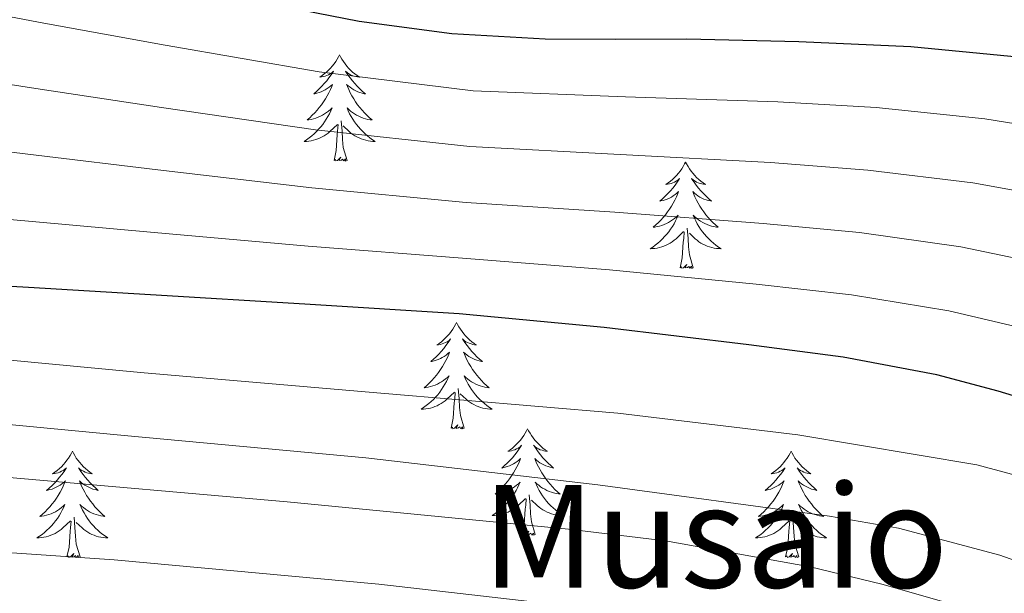
# Model space of a CAD drawing. Extents: x 582314 to 586811, y 768072 to 771097.
# Drawn here: x 583559 to 583669, y 768698 to 768762 of the extents above; entities that cross this region are included whole.
import ezdxf
from ezdxf.enums import TextEntityAlignment as Align

# ---------------------------------------------------------------- set-up
doc = ezdxf.new("R2010")
doc.units = 0
doc.header["$MEASUREMENT"] = 0
for name, color, linetype in [('Nivel 36', 7, 'Continuous'), ('Nivel 4', 7, 'Continuous'), ('Nivel 45', 7, 'Continuous'), ('Nivel 5', 7, 'Continuous'), ('Nivel 61', 7, 'Continuous')]:
    doc.layers.add(name, color=color, linetype=linetype)
doc.styles.add('Style-times', font='times.shx', dxfattribs={"bigfont": 'timesbig.shx'})

msp = doc.modelspace()

# ---------------------------------------------------------------- linework, layer by layer
at = {"layer": 'Nivel 36', "color": 92, "linetype": 'Continuous', "lineweight": 0, "flags": 128}
for points in [[(583594.927, 768758.499), (583594.816, 768758.28), (583594.661, 768758.005), (583594.493, 768757.739), (583594.311, 768757.482), (583594.117, 768757.234), (583593.91, 768756.996), (583593.691, 768756.77), (583593.461, 768756.554), (583593.221, 768756.351), (583592.97, 768756.16), (583592.71, 768755.982), (583592.909, 768756.005), (583593.112, 768756.043), (583593.311, 768756.098), (583593.506, 768756.167), (583593.695, 768756.252), (583593.876, 768756.351), (583594.05, 768756.463), (583594.255, 768756.654), (583594.214, 768756.589), (583593.984, 768756.244), (583593.741, 768755.908), (583593.485, 768755.582), (583593.217, 768755.266), (583592.937, 768754.961), (583592.645, 768754.667), (583592.342, 768754.384), (583592.029, 768754.113), (583592.153, 768754.136), (583592.399, 768754.194), (583592.641, 768754.267), (583592.877, 768754.355), (583593.108, 768754.458), (583593.331, 768754.576), (583593.547, 768754.707), (583593.754, 768754.852), (583593.951, 768755.009), (583594.138, 768755.179), (583594.05, 768754.957), (583593.894, 768754.596), (583593.723, 768754.242), (583593.538, 768753.895), (583593.338, 768753.555), (583593.126, 768753.224), (583592.899, 768752.902), (583592.66, 768752.59), (583592.409, 768752.287), (583592.145, 768751.995), (583591.87, 768751.714), (583591.583, 768751.444), (583591.286, 768751.186), (583591.482, 768751.211), (583591.749, 768751.258), (583592.012, 768751.321), (583592.271, 768751.4), (583592.526, 768751.494), (583592.774, 768751.602), (583593.015, 768751.725), (583593.249, 768751.863), (583593.474, 768752.013), (583593.69, 768752.177), (583593.896, 768752.353), (583594.091, 768752.541), (583593.95, 768752.214), (583593.795, 768751.893), (583593.626, 768751.579), (583593.443, 768751.274), (583593.246, 768750.977), (583593.036, 768750.689), (583592.813, 768750.411), (583592.578, 768750.143), (583592.332, 768749.885), (583592.074, 768749.64), (583591.805, 768749.406), (583591.526, 768749.184), (583591.237, 768748.975), (583590.947, 768748.784), (583591.212, 768748.793), (583591.475, 768748.818), (583591.737, 768748.859), (583591.996, 768748.916), (583592.251, 768748.988), (583592.501, 768749.075), (583592.745, 768749.178), (583592.983, 768749.294), (583593.213, 768749.425), (583593.435, 768749.57), (583593.648, 768749.728), (583593.851, 768749.898), (583594.699, 768750.697)], [(583594.927, 768758.499), (583595.038, 768758.28), (583595.193, 768758.005), (583595.361, 768757.739), (583595.543, 768757.482), (583595.737, 768757.234), (583595.944, 768756.996), (583596.163, 768756.77), (583596.393, 768756.554), (583596.633, 768756.351), (583596.884, 768756.16), (583597.144, 768755.982), (583596.945, 768756.005), (583596.742, 768756.043), (583596.543, 768756.098), (583596.348, 768756.167), (583596.159, 768756.252), (583595.978, 768756.351), (583595.804, 768756.463), (583595.599, 768756.654), (583595.64, 768756.589), (583595.87, 768756.244), (583596.113, 768755.908), (583596.369, 768755.582), (583596.637, 768755.266), (583596.917, 768754.961), (583597.209, 768754.667), (583597.512, 768754.384), (583597.825, 768754.113), (583597.701, 768754.136), (583597.455, 768754.194), (583597.213, 768754.267), (583596.977, 768754.355), (583596.746, 768754.458), (583596.523, 768754.576), (583596.307, 768754.707), (583596.1, 768754.852), (583595.903, 768755.009), (583595.716, 768755.179), (583595.804, 768754.957), (583595.96, 768754.596), (583596.131, 768754.242), (583596.316, 768753.895), (583596.516, 768753.555), (583596.728, 768753.224), (583596.955, 768752.902), (583597.194, 768752.59), (583597.445, 768752.287), (583597.709, 768751.995), (583597.984, 768751.714), (583598.271, 768751.444), (583598.568, 768751.186), (583598.372, 768751.211), (583598.105, 768751.258), (583597.842, 768751.321), (583597.583, 768751.4), (583597.328, 768751.494), (583597.08, 768751.602), (583596.839, 768751.725), (583596.605, 768751.863), (583596.38, 768752.013), (583596.164, 768752.177), (583595.958, 768752.353), (583595.763, 768752.541), (583595.904, 768752.214), (583596.059, 768751.893), (583596.228, 768751.579), (583596.411, 768751.274), (583596.608, 768750.977), (583596.818, 768750.689), (583597.041, 768750.411), (583597.276, 768750.143), (583597.522, 768749.885), (583597.78, 768749.64), (583598.049, 768749.406), (583598.328, 768749.184), (583598.617, 768748.975), (583598.907, 768748.784), (583598.642, 768748.793), (583598.379, 768748.818), (583598.117, 768748.859), (583597.858, 768748.916), (583597.603, 768748.988), (583597.353, 768749.075), (583597.109, 768749.178), (583596.871, 768749.294), (583596.641, 768749.425), (583596.419, 768749.57), (583596.206, 768749.728), (583596.003, 768749.898), (583595.345, 768750.518)], [(583594.308, 768746.648), (583594.553, 768747.766), (583594.666, 768749.508), (583594.714, 768749.941), (583594.777, 768750.664)], [(583595.778, 768746.648), (583595.349, 768748.088), (583595.258, 768748.992), (583595.212, 768749.941), (583595.11, 768751.105)], [(583595.778, 768746.648), (583595.604, 768746.58), (583595.585, 768746.819), (583595.395, 768746.597), (583595.274, 768746.8), (583595.153, 768746.692), (583594.883, 768746.638), (583595.079, 768747.031), (583594.694, 768746.651), (583594.506, 768746.597), (583594.465, 768746.759), (583594.308, 768746.648)], [(583633.693, 768746.474), (583633.582, 768746.255), (583633.427, 768745.98), (583633.259, 768745.714), (583633.077, 768745.457), (583632.883, 768745.209), (583632.676, 768744.971), (583632.457, 768744.745), (583632.227, 768744.529), (583631.987, 768744.326), (583631.736, 768744.135), (583631.476, 768743.957), (583631.675, 768743.98), (583631.878, 768744.018), (583632.077, 768744.073), (583632.272, 768744.142), (583632.461, 768744.227), (583632.642, 768744.326), (583632.816, 768744.438), (583633.021, 768744.629), (583632.98, 768744.564), (583632.75, 768744.219), (583632.507, 768743.883), (583632.251, 768743.557), (583631.983, 768743.241), (583631.703, 768742.936), (583631.411, 768742.642), (583631.108, 768742.359), (583630.795, 768742.088), (583630.919, 768742.111), (583631.165, 768742.169), (583631.407, 768742.242), (583631.643, 768742.33), (583631.874, 768742.433), (583632.097, 768742.551), (583632.313, 768742.682), (583632.52, 768742.827), (583632.717, 768742.984), (583632.904, 768743.154), (583632.816, 768742.932), (583632.66, 768742.571), (583632.489, 768742.217), (583632.304, 768741.87), (583632.104, 768741.53), (583631.892, 768741.199), (583631.665, 768740.877), (583631.426, 768740.565), (583631.175, 768740.262), (583630.911, 768739.97), (583630.636, 768739.689), (583630.349, 768739.419), (583630.052, 768739.161), (583630.248, 768739.186), (583630.515, 768739.233), (583630.778, 768739.296), (583631.037, 768739.375), (583631.292, 768739.469), (583631.54, 768739.577), (583631.781, 768739.7), (583632.015, 768739.838), (583632.24, 768739.988), (583632.456, 768740.152), (583632.662, 768740.328), (583632.857, 768740.516), (583632.716, 768740.189), (583632.561, 768739.868), (583632.392, 768739.554), (583632.209, 768739.249), (583632.012, 768738.952), (583631.802, 768738.664), (583631.579, 768738.386), (583631.344, 768738.118), (583631.098, 768737.86), (583630.84, 768737.615), (583630.571, 768737.381), (583630.292, 768737.159), (583630.003, 768736.95), (583629.713, 768736.759), (583629.978, 768736.768), (583630.241, 768736.793), (583630.503, 768736.834), (583630.762, 768736.891), (583631.017, 768736.963), (583631.267, 768737.05), (583631.511, 768737.153), (583631.749, 768737.269), (583631.979, 768737.4), (583632.201, 768737.545), (583632.414, 768737.703), (583632.617, 768737.873), (583633.465, 768738.672)], [(583633.693, 768746.474), (583633.804, 768746.255), (583633.959, 768745.98), (583634.127, 768745.714), (583634.309, 768745.457), (583634.503, 768745.209), (583634.71, 768744.971), (583634.929, 768744.745), (583635.159, 768744.529), (583635.399, 768744.326), (583635.65, 768744.135), (583635.91, 768743.957), (583635.711, 768743.98), (583635.508, 768744.018), (583635.309, 768744.073), (583635.114, 768744.142), (583634.925, 768744.227), (583634.744, 768744.326), (583634.57, 768744.438), (583634.365, 768744.629), (583634.406, 768744.564), (583634.636, 768744.219), (583634.879, 768743.883), (583635.135, 768743.557), (583635.403, 768743.241), (583635.683, 768742.936), (583635.975, 768742.642), (583636.278, 768742.359), (583636.591, 768742.088), (583636.467, 768742.111), (583636.221, 768742.169), (583635.979, 768742.242), (583635.743, 768742.33), (583635.512, 768742.433), (583635.289, 768742.551), (583635.073, 768742.682), (583634.866, 768742.827), (583634.669, 768742.984), (583634.482, 768743.154), (583634.57, 768742.932), (583634.726, 768742.571), (583634.897, 768742.217), (583635.082, 768741.87), (583635.282, 768741.53), (583635.494, 768741.199), (583635.721, 768740.877), (583635.96, 768740.565), (583636.211, 768740.262), (583636.475, 768739.97), (583636.75, 768739.689), (583637.037, 768739.419), (583637.334, 768739.161), (583637.138, 768739.186), (583636.871, 768739.233), (583636.608, 768739.296), (583636.349, 768739.375), (583636.094, 768739.469), (583635.846, 768739.577), (583635.605, 768739.7), (583635.371, 768739.838), (583635.146, 768739.988), (583634.93, 768740.152), (583634.724, 768740.328), (583634.529, 768740.516), (583634.67, 768740.189), (583634.825, 768739.868), (583634.994, 768739.554), (583635.177, 768739.249), (583635.374, 768738.952), (583635.584, 768738.664), (583635.807, 768738.386), (583636.042, 768738.118), (583636.288, 768737.86), (583636.546, 768737.615), (583636.815, 768737.381), (583637.094, 768737.159), (583637.383, 768736.95), (583637.673, 768736.759), (583637.408, 768736.768), (583637.145, 768736.793), (583636.883, 768736.834), (583636.624, 768736.891), (583636.369, 768736.963), (583636.119, 768737.05), (583635.875, 768737.153), (583635.637, 768737.269), (583635.407, 768737.4), (583635.185, 768737.545), (583634.972, 768737.703), (583634.769, 768737.873), (583634.111, 768738.493)], [(583633.074, 768734.623), (583633.319, 768735.741), (583633.432, 768737.483), (583633.48, 768737.916), (583633.543, 768738.639)], [(583634.544, 768734.623), (583634.115, 768736.063), (583634.024, 768736.967), (583633.978, 768737.916), (583633.876, 768739.08)], [(583634.544, 768734.623), (583634.37, 768734.555), (583634.351, 768734.794), (583634.161, 768734.572), (583634.04, 768734.775), (583633.919, 768734.667), (583633.649, 768734.613), (583633.845, 768735.006), (583633.46, 768734.626), (583633.272, 768734.572), (583633.231, 768734.734), (583633.074, 768734.623)], [(583608.035, 768728.488), (583607.924, 768728.269), (583607.769, 768727.994), (583607.601, 768727.728), (583607.419, 768727.471), (583607.225, 768727.223), (583607.018, 768726.985), (583606.799, 768726.759), (583606.569, 768726.543), (583606.329, 768726.34), (583606.078, 768726.149), (583605.818, 768725.971), (583606.017, 768725.994), (583606.22, 768726.032), (583606.419, 768726.087), (583606.614, 768726.156), (583606.803, 768726.241), (583606.984, 768726.34), (583607.158, 768726.452), (583607.363, 768726.643), (583607.322, 768726.578), (583607.092, 768726.233), (583606.849, 768725.897), (583606.593, 768725.571), (583606.325, 768725.255), (583606.045, 768724.95), (583605.753, 768724.656), (583605.45, 768724.373), (583605.137, 768724.102), (583605.261, 768724.125), (583605.507, 768724.183), (583605.749, 768724.256), (583605.985, 768724.344), (583606.216, 768724.447), (583606.439, 768724.565), (583606.655, 768724.696), (583606.862, 768724.841), (583607.059, 768724.998), (583607.246, 768725.168), (583607.158, 768724.946), (583607.002, 768724.585), (583606.831, 768724.231), (583606.646, 768723.884), (583606.446, 768723.544), (583606.234, 768723.213), (583606.007, 768722.891), (583605.768, 768722.579), (583605.517, 768722.276), (583605.253, 768721.984), (583604.978, 768721.703), (583604.691, 768721.433), (583604.394, 768721.175), (583604.59, 768721.2), (583604.857, 768721.247), (583605.12, 768721.31), (583605.379, 768721.389), (583605.634, 768721.483), (583605.882, 768721.591), (583606.123, 768721.714), (583606.357, 768721.852), (583606.582, 768722.002), (583606.798, 768722.166), (583607.004, 768722.342), (583607.199, 768722.53), (583607.058, 768722.203), (583606.903, 768721.882), (583606.734, 768721.568), (583606.551, 768721.263), (583606.354, 768720.966), (583606.144, 768720.678), (583605.921, 768720.4), (583605.686, 768720.132), (583605.44, 768719.874), (583605.182, 768719.629), (583604.913, 768719.395), (583604.634, 768719.173), (583604.345, 768718.964), (583604.055, 768718.773), (583604.32, 768718.782), (583604.583, 768718.807), (583604.845, 768718.848), (583605.104, 768718.905), (583605.359, 768718.977), (583605.609, 768719.064), (583605.853, 768719.167), (583606.091, 768719.283), (583606.321, 768719.414), (583606.543, 768719.559), (583606.756, 768719.717), (583606.959, 768719.887), (583607.807, 768720.686)], [(583608.035, 768728.488), (583608.146, 768728.269), (583608.301, 768727.994), (583608.469, 768727.728), (583608.651, 768727.471), (583608.845, 768727.223), (583609.052, 768726.985), (583609.271, 768726.759), (583609.501, 768726.543), (583609.741, 768726.34), (583609.992, 768726.149), (583610.252, 768725.971), (583610.053, 768725.994), (583609.85, 768726.032), (583609.651, 768726.087), (583609.456, 768726.156), (583609.267, 768726.241), (583609.086, 768726.34), (583608.912, 768726.452), (583608.707, 768726.643), (583608.748, 768726.578), (583608.978, 768726.233), (583609.221, 768725.897), (583609.477, 768725.571), (583609.745, 768725.255), (583610.025, 768724.95), (583610.317, 768724.656), (583610.62, 768724.373), (583610.933, 768724.102), (583610.809, 768724.125), (583610.563, 768724.183), (583610.321, 768724.256), (583610.085, 768724.344), (583609.854, 768724.447), (583609.631, 768724.565), (583609.415, 768724.696), (583609.208, 768724.841), (583609.011, 768724.998), (583608.824, 768725.168), (583608.912, 768724.946), (583609.068, 768724.585), (583609.239, 768724.231), (583609.424, 768723.884), (583609.624, 768723.544), (583609.836, 768723.213), (583610.063, 768722.891), (583610.302, 768722.579), (583610.553, 768722.276), (583610.817, 768721.984), (583611.092, 768721.703), (583611.379, 768721.433), (583611.676, 768721.175), (583611.48, 768721.2), (583611.213, 768721.247), (583610.95, 768721.31), (583610.691, 768721.389), (583610.436, 768721.483), (583610.188, 768721.591), (583609.947, 768721.714), (583609.713, 768721.852), (583609.488, 768722.002), (583609.272, 768722.166), (583609.066, 768722.342), (583608.871, 768722.53), (583609.012, 768722.203), (583609.167, 768721.882), (583609.336, 768721.568), (583609.519, 768721.263), (583609.716, 768720.966), (583609.926, 768720.678), (583610.149, 768720.4), (583610.384, 768720.132), (583610.63, 768719.874), (583610.888, 768719.629), (583611.157, 768719.395), (583611.436, 768719.173), (583611.725, 768718.964), (583612.015, 768718.773), (583611.75, 768718.782), (583611.487, 768718.807), (583611.225, 768718.848), (583610.966, 768718.905), (583610.711, 768718.977), (583610.461, 768719.064), (583610.217, 768719.167), (583609.979, 768719.283), (583609.749, 768719.414), (583609.527, 768719.559), (583609.314, 768719.717), (583609.111, 768719.887), (583608.453, 768720.507)], [(583607.416, 768716.637), (583607.661, 768717.755), (583607.774, 768719.497), (583607.822, 768719.93), (583607.885, 768720.653)], [(583608.886, 768716.637), (583608.457, 768718.077), (583608.366, 768718.981), (583608.32, 768719.93), (583608.218, 768721.094)], [(583608.886, 768716.637), (583608.712, 768716.569), (583608.693, 768716.808), (583608.503, 768716.586), (583608.382, 768716.789), (583608.261, 768716.681), (583607.991, 768716.627), (583608.187, 768717.02), (583607.802, 768716.64), (583607.614, 768716.586), (583607.573, 768716.748), (583607.416, 768716.637)], [(583615.995, 768716.569), (583615.884, 768716.35), (583615.729, 768716.075), (583615.561, 768715.809), (583615.379, 768715.552), (583615.185, 768715.304), (583614.978, 768715.066), (583614.759, 768714.84), (583614.529, 768714.624), (583614.289, 768714.421), (583614.038, 768714.23), (583613.778, 768714.052), (583613.977, 768714.075), (583614.18, 768714.113), (583614.379, 768714.168), (583614.574, 768714.237), (583614.763, 768714.322), (583614.944, 768714.421), (583615.118, 768714.533), (583615.323, 768714.724), (583615.282, 768714.659), (583615.052, 768714.314), (583614.809, 768713.978), (583614.553, 768713.652), (583614.285, 768713.336), (583614.005, 768713.031), (583613.713, 768712.737), (583613.41, 768712.454), (583613.097, 768712.183), (583613.221, 768712.206), (583613.467, 768712.264), (583613.709, 768712.337), (583613.945, 768712.425), (583614.176, 768712.528), (583614.399, 768712.646), (583614.615, 768712.777), (583614.822, 768712.922), (583615.019, 768713.079), (583615.206, 768713.249), (583615.118, 768713.027), (583614.962, 768712.666), (583614.791, 768712.312), (583614.606, 768711.965), (583614.406, 768711.625), (583614.194, 768711.294), (583613.967, 768710.972), (583613.728, 768710.66), (583613.477, 768710.357), (583613.213, 768710.065), (583612.938, 768709.784), (583612.651, 768709.514), (583612.354, 768709.256), (583612.55, 768709.281), (583612.817, 768709.328), (583613.08, 768709.391), (583613.339, 768709.47), (583613.594, 768709.564), (583613.842, 768709.672), (583614.083, 768709.795), (583614.317, 768709.933), (583614.542, 768710.083), (583614.758, 768710.247), (583614.964, 768710.423), (583615.159, 768710.611), (583615.018, 768710.284), (583614.863, 768709.963), (583614.694, 768709.649), (583614.511, 768709.344), (583614.314, 768709.047), (583614.104, 768708.759), (583613.881, 768708.481), (583613.646, 768708.213), (583613.4, 768707.955), (583613.142, 768707.71), (583612.873, 768707.476), (583612.594, 768707.254), (583612.305, 768707.045), (583612.015, 768706.854), (583612.28, 768706.863), (583612.543, 768706.888), (583612.805, 768706.929), (583613.064, 768706.986), (583613.319, 768707.058), (583613.569, 768707.145), (583613.813, 768707.248), (583614.051, 768707.364), (583614.281, 768707.495), (583614.503, 768707.64), (583614.716, 768707.798), (583614.919, 768707.968), (583615.767, 768708.767)], [(583615.995, 768716.569), (583616.106, 768716.35), (583616.261, 768716.075), (583616.429, 768715.809), (583616.611, 768715.552), (583616.805, 768715.304), (583617.012, 768715.066), (583617.231, 768714.84), (583617.461, 768714.624), (583617.701, 768714.421), (583617.952, 768714.23), (583618.212, 768714.052), (583618.013, 768714.075), (583617.81, 768714.113), (583617.611, 768714.168), (583617.416, 768714.237), (583617.227, 768714.322), (583617.046, 768714.421), (583616.872, 768714.533), (583616.667, 768714.724), (583616.708, 768714.659), (583616.938, 768714.314), (583617.181, 768713.978), (583617.437, 768713.652), (583617.705, 768713.336), (583617.985, 768713.031), (583618.277, 768712.737), (583618.58, 768712.454), (583618.893, 768712.183), (583618.769, 768712.206), (583618.523, 768712.264), (583618.281, 768712.337), (583618.045, 768712.425), (583617.814, 768712.528), (583617.591, 768712.646), (583617.375, 768712.777), (583617.168, 768712.922), (583616.971, 768713.079), (583616.784, 768713.249), (583616.872, 768713.027), (583617.028, 768712.666), (583617.199, 768712.312), (583617.384, 768711.965), (583617.584, 768711.625), (583617.796, 768711.294), (583618.023, 768710.972), (583618.262, 768710.66), (583618.513, 768710.357), (583618.777, 768710.065), (583619.052, 768709.784), (583619.339, 768709.514), (583619.636, 768709.256), (583619.44, 768709.281), (583619.173, 768709.328), (583618.91, 768709.391), (583618.651, 768709.47), (583618.396, 768709.564), (583618.148, 768709.672), (583617.907, 768709.795), (583617.673, 768709.933), (583617.448, 768710.083), (583617.232, 768710.247), (583617.026, 768710.423), (583616.831, 768710.611), (583616.972, 768710.284), (583617.127, 768709.963), (583617.296, 768709.649), (583617.479, 768709.344), (583617.676, 768709.047), (583617.886, 768708.759), (583618.109, 768708.481), (583618.344, 768708.213), (583618.59, 768707.955), (583618.848, 768707.71), (583619.117, 768707.476), (583619.396, 768707.254), (583619.685, 768707.045), (583619.975, 768706.854), (583619.71, 768706.863), (583619.447, 768706.888), (583619.185, 768706.929), (583618.926, 768706.986), (583618.671, 768707.058), (583618.421, 768707.145), (583618.177, 768707.248), (583617.939, 768707.364), (583617.709, 768707.495), (583617.487, 768707.64), (583617.274, 768707.798), (583617.071, 768707.968), (583616.413, 768708.588)], [(583565.005, 768714.061), (583564.894, 768713.842), (583564.739, 768713.567), (583564.571, 768713.301), (583564.389, 768713.044), (583564.195, 768712.796), (583563.988, 768712.558), (583563.769, 768712.332), (583563.539, 768712.116), (583563.299, 768711.913), (583563.048, 768711.722), (583562.788, 768711.544), (583562.987, 768711.567), (583563.19, 768711.605), (583563.389, 768711.66), (583563.584, 768711.729), (583563.773, 768711.814), (583563.954, 768711.913), (583564.128, 768712.025), (583564.333, 768712.216), (583564.292, 768712.151), (583564.062, 768711.806), (583563.819, 768711.47), (583563.563, 768711.144), (583563.295, 768710.828), (583563.015, 768710.523), (583562.723, 768710.229), (583562.42, 768709.946), (583562.107, 768709.675), (583562.231, 768709.698), (583562.477, 768709.756), (583562.719, 768709.829), (583562.955, 768709.917), (583563.186, 768710.02), (583563.409, 768710.138), (583563.625, 768710.269), (583563.832, 768710.414), (583564.029, 768710.571), (583564.216, 768710.741), (583564.128, 768710.519), (583563.972, 768710.158), (583563.801, 768709.804), (583563.616, 768709.457), (583563.416, 768709.117), (583563.204, 768708.786), (583562.977, 768708.464), (583562.738, 768708.152), (583562.487, 768707.849), (583562.223, 768707.557), (583561.948, 768707.276), (583561.661, 768707.006), (583561.364, 768706.748), (583561.56, 768706.773), (583561.827, 768706.82), (583562.09, 768706.883), (583562.349, 768706.962), (583562.604, 768707.056), (583562.852, 768707.164), (583563.093, 768707.287), (583563.327, 768707.425), (583563.552, 768707.575), (583563.768, 768707.739), (583563.974, 768707.915), (583564.169, 768708.103), (583564.028, 768707.776), (583563.873, 768707.455), (583563.704, 768707.141), (583563.521, 768706.836), (583563.324, 768706.539), (583563.114, 768706.251), (583562.891, 768705.973), (583562.656, 768705.705), (583562.41, 768705.447), (583562.152, 768705.202), (583561.883, 768704.968), (583561.604, 768704.746), (583561.315, 768704.537), (583561.025, 768704.346), (583561.29, 768704.355), (583561.553, 768704.38), (583561.815, 768704.421), (583562.074, 768704.478), (583562.329, 768704.55), (583562.579, 768704.637), (583562.823, 768704.74), (583563.061, 768704.856), (583563.291, 768704.987), (583563.513, 768705.132), (583563.726, 768705.29), (583563.929, 768705.46), (583564.777, 768706.259)], [(583565.005, 768714.061), (583565.116, 768713.842), (583565.271, 768713.567), (583565.439, 768713.301), (583565.621, 768713.044), (583565.815, 768712.796), (583566.022, 768712.558), (583566.241, 768712.332), (583566.471, 768712.116), (583566.711, 768711.913), (583566.962, 768711.722), (583567.222, 768711.544), (583567.023, 768711.567), (583566.82, 768711.605), (583566.621, 768711.66), (583566.426, 768711.729), (583566.237, 768711.814), (583566.056, 768711.913), (583565.882, 768712.025), (583565.677, 768712.216), (583565.718, 768712.151), (583565.948, 768711.806), (583566.191, 768711.47), (583566.447, 768711.144), (583566.715, 768710.828), (583566.995, 768710.523), (583567.287, 768710.229), (583567.59, 768709.946), (583567.903, 768709.675), (583567.779, 768709.698), (583567.533, 768709.756), (583567.291, 768709.829), (583567.055, 768709.917), (583566.824, 768710.02), (583566.601, 768710.138), (583566.385, 768710.269), (583566.178, 768710.414), (583565.981, 768710.571), (583565.794, 768710.741), (583565.882, 768710.519), (583566.038, 768710.158), (583566.209, 768709.804), (583566.394, 768709.457), (583566.594, 768709.117), (583566.806, 768708.786), (583567.033, 768708.464), (583567.272, 768708.152), (583567.523, 768707.849), (583567.787, 768707.557), (583568.062, 768707.276), (583568.349, 768707.006), (583568.646, 768706.748), (583568.45, 768706.773), (583568.183, 768706.82), (583567.92, 768706.883), (583567.661, 768706.962), (583567.406, 768707.056), (583567.158, 768707.164), (583566.917, 768707.287), (583566.683, 768707.425), (583566.458, 768707.575), (583566.242, 768707.739), (583566.036, 768707.915), (583565.841, 768708.103), (583565.982, 768707.776), (583566.137, 768707.455), (583566.306, 768707.141), (583566.489, 768706.836), (583566.686, 768706.539), (583566.896, 768706.251), (583567.119, 768705.973), (583567.354, 768705.705), (583567.6, 768705.447), (583567.858, 768705.202), (583568.127, 768704.968), (583568.406, 768704.746), (583568.695, 768704.537), (583568.985, 768704.346), (583568.72, 768704.355), (583568.457, 768704.38), (583568.195, 768704.421), (583567.936, 768704.478), (583567.681, 768704.55), (583567.431, 768704.637), (583567.187, 768704.74), (583566.949, 768704.856), (583566.719, 768704.987), (583566.497, 768705.132), (583566.284, 768705.29), (583566.081, 768705.46), (583565.423, 768706.08)], [(583645.51, 768714.061), (583645.399, 768713.842), (583645.244, 768713.567), (583645.076, 768713.301), (583644.894, 768713.044), (583644.7, 768712.796), (583644.493, 768712.558), (583644.274, 768712.332), (583644.044, 768712.116), (583643.804, 768711.913), (583643.553, 768711.722), (583643.293, 768711.544), (583643.492, 768711.567), (583643.695, 768711.605), (583643.894, 768711.66), (583644.089, 768711.729), (583644.278, 768711.814), (583644.459, 768711.913), (583644.633, 768712.025), (583644.838, 768712.216), (583644.797, 768712.151), (583644.567, 768711.806), (583644.324, 768711.47), (583644.068, 768711.144), (583643.8, 768710.828), (583643.52, 768710.523), (583643.228, 768710.229), (583642.925, 768709.946), (583642.612, 768709.675), (583642.736, 768709.698), (583642.982, 768709.756), (583643.224, 768709.829), (583643.46, 768709.917), (583643.691, 768710.02), (583643.914, 768710.138), (583644.13, 768710.269), (583644.337, 768710.414), (583644.534, 768710.571), (583644.721, 768710.741), (583644.633, 768710.519), (583644.477, 768710.158), (583644.306, 768709.804), (583644.121, 768709.457), (583643.921, 768709.117), (583643.709, 768708.786), (583643.482, 768708.464), (583643.243, 768708.152), (583642.992, 768707.849), (583642.728, 768707.557), (583642.453, 768707.276), (583642.166, 768707.006), (583641.869, 768706.748), (583642.065, 768706.773), (583642.332, 768706.82), (583642.595, 768706.883), (583642.854, 768706.962), (583643.109, 768707.056), (583643.357, 768707.164), (583643.598, 768707.287), (583643.832, 768707.425), (583644.057, 768707.575), (583644.273, 768707.739), (583644.479, 768707.915), (583644.674, 768708.103), (583644.533, 768707.776), (583644.378, 768707.455), (583644.209, 768707.141), (583644.026, 768706.836), (583643.829, 768706.539), (583643.619, 768706.251), (583643.396, 768705.973), (583643.161, 768705.705), (583642.915, 768705.447), (583642.657, 768705.202), (583642.388, 768704.968), (583642.109, 768704.746), (583641.82, 768704.537), (583641.53, 768704.346), (583641.795, 768704.355), (583642.058, 768704.38), (583642.32, 768704.421), (583642.579, 768704.478), (583642.834, 768704.55), (583643.084, 768704.637), (583643.328, 768704.74), (583643.566, 768704.856), (583643.796, 768704.987), (583644.018, 768705.132), (583644.231, 768705.29), (583644.434, 768705.46), (583645.282, 768706.259)], [(583645.51, 768714.061), (583645.621, 768713.842), (583645.776, 768713.567), (583645.944, 768713.301), (583646.126, 768713.044), (583646.32, 768712.796), (583646.527, 768712.558), (583646.746, 768712.332), (583646.976, 768712.116), (583647.216, 768711.913), (583647.467, 768711.722), (583647.727, 768711.544), (583647.528, 768711.567), (583647.325, 768711.605), (583647.126, 768711.66), (583646.931, 768711.729), (583646.742, 768711.814), (583646.561, 768711.913), (583646.387, 768712.025), (583646.182, 768712.216), (583646.223, 768712.151), (583646.453, 768711.806), (583646.696, 768711.47), (583646.952, 768711.144), (583647.22, 768710.828), (583647.5, 768710.523), (583647.792, 768710.229), (583648.095, 768709.946), (583648.408, 768709.675), (583648.284, 768709.698), (583648.038, 768709.756), (583647.796, 768709.829), (583647.56, 768709.917), (583647.329, 768710.02), (583647.106, 768710.138), (583646.89, 768710.269), (583646.683, 768710.414), (583646.486, 768710.571), (583646.299, 768710.741), (583646.387, 768710.519), (583646.543, 768710.158), (583646.714, 768709.804), (583646.899, 768709.457), (583647.099, 768709.117), (583647.311, 768708.786), (583647.538, 768708.464), (583647.777, 768708.152), (583648.028, 768707.849), (583648.292, 768707.557), (583648.567, 768707.276), (583648.854, 768707.006), (583649.151, 768706.748), (583648.955, 768706.773), (583648.688, 768706.82), (583648.425, 768706.883), (583648.166, 768706.962), (583647.911, 768707.056), (583647.663, 768707.164), (583647.422, 768707.287), (583647.188, 768707.425), (583646.963, 768707.575), (583646.747, 768707.739), (583646.541, 768707.915), (583646.346, 768708.103), (583646.487, 768707.776), (583646.642, 768707.455), (583646.811, 768707.141), (583646.994, 768706.836), (583647.191, 768706.539), (583647.401, 768706.251), (583647.624, 768705.973), (583647.859, 768705.705), (583648.105, 768705.447), (583648.363, 768705.202), (583648.632, 768704.968), (583648.911, 768704.746), (583649.2, 768704.537), (583649.49, 768704.346), (583649.225, 768704.355), (583648.962, 768704.38), (583648.7, 768704.421), (583648.441, 768704.478), (583648.186, 768704.55), (583647.936, 768704.637), (583647.692, 768704.74), (583647.454, 768704.856), (583647.224, 768704.987), (583647.002, 768705.132), (583646.789, 768705.29), (583646.586, 768705.46), (583645.928, 768706.08)], [(583615.376, 768704.718), (583615.621, 768705.836), (583615.734, 768707.578), (583615.782, 768708.011), (583615.845, 768708.734)], [(583616.846, 768704.718), (583616.417, 768706.158), (583616.326, 768707.062), (583616.28, 768708.011), (583616.178, 768709.175)], [(583564.386, 768702.21), (583564.631, 768703.328), (583564.744, 768705.07), (583564.792, 768705.503), (583564.855, 768706.226)], [(583565.856, 768702.21), (583565.427, 768703.65), (583565.336, 768704.554), (583565.29, 768705.503), (583565.188, 768706.667)], [(583644.891, 768702.21), (583645.136, 768703.328), (583645.249, 768705.07), (583645.297, 768705.503), (583645.36, 768706.226)], [(583646.361, 768702.21), (583645.932, 768703.65), (583645.841, 768704.554), (583645.795, 768705.503), (583645.693, 768706.667)], [(583616.846, 768704.718), (583616.672, 768704.65), (583616.653, 768704.889), (583616.463, 768704.667), (583616.342, 768704.87), (583616.221, 768704.762), (583615.951, 768704.708), (583616.147, 768705.101), (583615.762, 768704.721), (583615.574, 768704.667), (583615.533, 768704.829), (583615.376, 768704.718)], [(583565.856, 768702.21), (583565.682, 768702.142), (583565.663, 768702.381), (583565.473, 768702.159), (583565.352, 768702.362), (583565.231, 768702.254), (583564.961, 768702.2), (583565.157, 768702.593), (583564.772, 768702.213), (583564.584, 768702.159), (583564.543, 768702.321), (583564.386, 768702.21)], [(583646.361, 768702.21), (583646.187, 768702.142), (583646.168, 768702.381), (583645.978, 768702.159), (583645.857, 768702.362), (583645.736, 768702.254), (583645.466, 768702.2), (583645.662, 768702.593), (583645.277, 768702.213), (583645.089, 768702.159), (583645.048, 768702.321), (583644.891, 768702.21)]]:
    msp.add_lwpolyline(points, dxfattribs=at)
at = {"layer": 'Nivel 4', "color": 25, "linetype": 'Continuous', "lineweight": 30, "flags": 128}
for points, elevation in [([(583579.534, 768765.738), (583597.142, 768762.28), (583607.52, 768760.865), (583617.958, 768760.264), (583625.886, 768760.26), (583633.814, 768760.28), (583646.36, 768759.985), (583658.902, 768759.432), (583670.129, 768758.327), (583681.302, 768756.632), (583688.19, 768755.261), (583695.014, 768753.56), (583700.915, 768751.72), (583706.614, 768749.24), (583715.462, 768742.952), (583719.651, 768738.936), (583723.606, 768734.712), (583727.932, 768729.645), (583732.006, 768724.376), (583736.541, 768717.721), (583740.614, 768710.792), (583744.931, 768702.108), (583749.238, 768693.432), (583753.879, 768685.209)], 700), ([(583675.478, 768718.728), (583668.697, 768720.795), (583661.846, 768722.632), (583651.345, 768724.6), (583640.758, 768725.992), (583624.552, 768727.941), (583608.31, 768729.448), (583591.031, 768730.55), (583573.75, 768731.608), (583560.078, 768732.41), (583546.406, 768733.208)], 675)]:
    msp.add_lwpolyline(points, dxfattribs=dict(at, elevation=elevation))
at = {"layer": 'Nivel 5', "color": 25, "linetype": 'Continuous', "lineweight": 0, "flags": 128}
for points, elevation in [([(583548.997, 768764.47), (583561.808, 768762.054), (583575.389, 768759.556), (583592.625, 768756.581), (583609.904, 768754.454)], 695), ([(583548.349, 768756.654), (583561.376, 768754.643), (583574.979, 768752.569), (583592.226, 768750.073), (583609.506, 768748.202), (583626.351, 768747.335), (583643.213, 768746.409)], 690), ([(583609.904, 768754.454), (583626.951, 768753.799), (583644.032, 768753.214), (583655.023, 768752.57), (583667.22, 768751.311), (583676.478, 768749.814), (583684.459, 768748.191), (583689.715, 768746.878), (583695.504, 768745.194), (583701.701, 768742.781), (583707.028, 768739.838), (583710.79, 768737.078), (583716.596, 768731.713), (583725.298, 768721.663), (583731.416, 768713.039), (583735.311, 768706.749), (583739.323, 768699.103), (583744.985, 768688.208), (583750.265, 768678.765), (583754.855, 768670.122)], 695), ([(583547.702, 768748.839), (583560.943, 768747.232), (583574.57, 768745.582), (583591.828, 768743.566), (583609.107, 768741.951), (583625.752, 768740.87), (583642.395, 768739.603), (583653.184, 768738.585), (583664.533, 768736.972), (583672.587, 768735.305), (583679.968, 768733.46), (583685.082, 768732.027), (583690.443, 768730.345), (583695.406, 768728.326), (583699.885, 768725.923), (583703.601, 768723.567), (583708.213, 768719.692)], 685), ([(583371.407, 768746.999), (583375.814, 768743.048), (583381.389, 768739.031), (583387.27, 768735.512), (583395.751, 768731.144), (583404.502, 768727.384), (583420.968, 768721.749), (583437.718, 768717.08), (583458.881, 768712.007), (583469.531, 768709.957), (583480.278, 768708.52), (583496.584, 768707.057), (583512.902, 768705.8), (583541.286, 768703.84), (583569.67, 768701.88), (583599.32, 768699.166), (583628.918, 768695.752), (583638.139, 768694.36), (583651.765, 768691.228), (583665.19, 768686.84), (583669.485, 768684.983)], 655), ([(583643.213, 768746.409), (583654.103, 768745.578), (583665.877, 768744.141), (583674.533, 768742.559), (583682.214, 768740.825), (583687.399, 768739.453), (583692.974, 768737.769), (583698.554, 768735.554), (583703.457, 768732.881), (583707.196, 768730.322), (583712.404, 768725.703), (583720.257, 768716.793), (583726.015, 768708.825), (583730.011, 768702.701), (583734.01, 768695.505), (583739.546, 768685.087), (583744.752, 768675.736), (583749.331, 768667.146), (583753.751, 768658.361), (583757.862, 768649.315), (583761.687, 768639.86), (583762.888, 768636.435), (583764.855, 768628.821), (583766.822, 768621.208)], 690), ([(583547.054, 768741.023), (583560.511, 768739.821), (583574.16, 768738.595), (583591.429, 768737.058), (583608.709, 768735.699), (583625.152, 768734.406), (583641.576, 768732.798), (583652.264, 768731.593), (583663.19, 768729.802), (583670.642, 768728.05), (583677.723, 768726.094), (583682.766, 768724.602), (583687.913, 768722.92), (583692.259, 768721.099), (583696.314, 768718.966), (583700.007, 768716.811), (583704.021, 768713.682), (583710.175, 768707.052), (583715.214, 768700.398), (583719.412, 768694.605), (583723.383, 768688.31), (583728.667, 768678.845), (583733.727, 768669.677)], 680), ([(583547.305, 768725.277), (583573.03, 768722.84), (583599.565, 768720.581), (583626.102, 768718.328), (583646.253, 768715.904), (583666.31, 768712.536), (583674.213, 768710.417), (583681.878, 768707.368), (583687.299, 768704.643), (583692.31, 768701.24), (583696.998, 768697.155), (583701.366, 768692.76), (583707.711, 768685.741), (583713.686, 768678.392), (583718.149, 768672.172), (583724.184, 768662.488), (583729.654, 768652.344), (583733.301, 768644.636), (583737.847, 768632.841), (583741.302, 768620.552)], 670), ([(583543.75, 768718.392), (583570.805, 768715.838), (583597.862, 768713.32), (583623.853, 768710.289), (583649.798, 768706.776), (583657.528, 768705.435), (583668.893, 768702.415), (583674.489, 768700.422), (583680.038, 768698.088), (583685.379, 768695.223), (583689.072, 768692.689), (583694.22, 768688.36), (583699.03, 768683.512), (583704.506, 768677.357), (583712.033, 768667.832), (583718.774, 768657.672)], 665), ([(583557.494, 768711.144), (583589.041, 768708.397), (583620.566, 768705.336), (583631.456, 768704.021), (583647.643, 768701.106), (583655.675, 768699.172), (583663.67, 768696.888), (583670.173, 768694.127), (583676.31, 768690.552), (583684.709, 768685.047), (583692.55, 768678.76), (583696.461, 768674.917), (583701.729, 768668.733), (583706.486, 768662.056), (583711.434, 768653.728), (583715.542, 768644.936)], 660)]:
    msp.add_lwpolyline(points, dxfattribs=dict(at, elevation=elevation))
at = {"layer": 'Nivel 61', "color": 19, "linetype": 'Continuous', "lineweight": 0}
msp.add_3dface([(583227.11, 768474.64), (586619.91, 768516.75), (586590.53, 770830.29), (583198.85, 770788.21)], dxfattribs=at)

# ---------------------------------------------------------------- texts
at = {"layer": 'Nivel 45', "color": 19, "linetype": 'Continuous', "lineweight": 0, "style": 'Style-times'}
msp.add_text('Musaio', height=11.5, dxfattribs=at).set_placement((583636.982, 768704.529, 606.032), align=Align.MIDDLE_CENTER)

doc.saveas('drawing.dxf')
